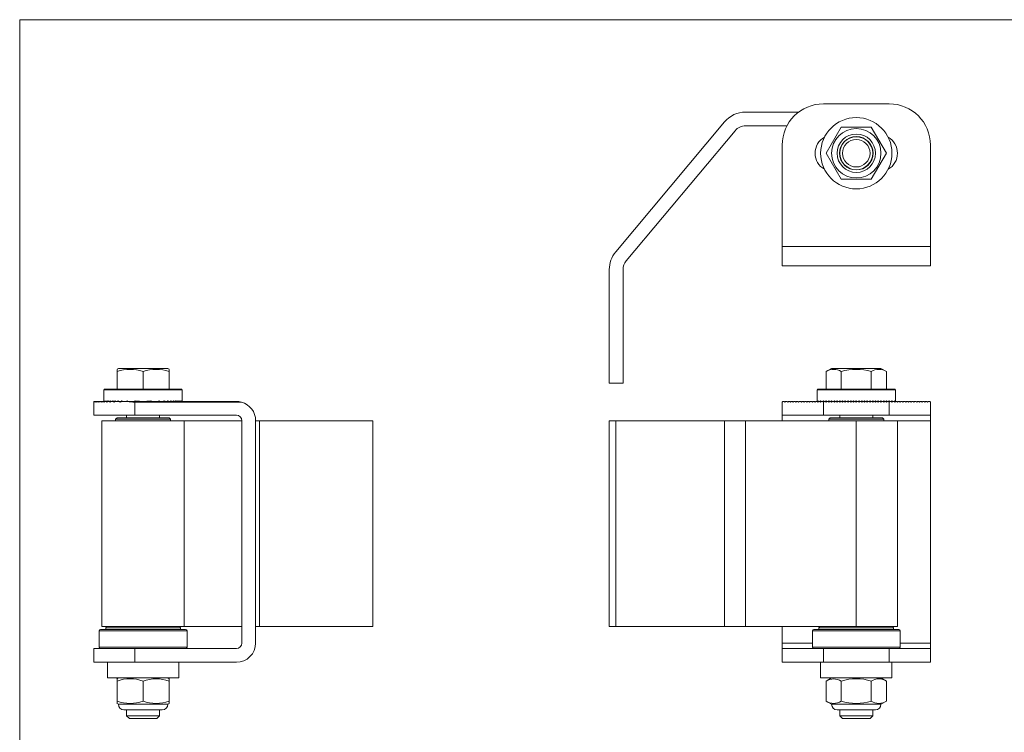
# Model space of a CAD drawing. Units: millimetres. Extents: x 12 to 730, y 12 to 513.
# Drawn here: x 12 to 371, y 253 to 513 of the extents above; entities that cross this region are included whole.
import ezdxf

# ---------------------------------------------------------------- set-up
doc = ezdxf.new("R2010")
doc.units = ezdxf.units.MM
doc.header["$LTSCALE"] = 2.5

msp = doc.modelspace()

# ---------------------------------------------------------------- linework, layer by layer
at = {"color": 7, "linetype": 'Continuous', "lineweight": 0}
for p, q in [((730, 512.5), (12.5, 512.5)), ((12.5, 512.5), (12.5, 12.5))]:
    msp.add_line(p, q, dxfattribs=at)
at = {"color": 7, "linetype": 'Continuous', "lineweight": 15}
for p, q in [((329.32, 481.86), (305.32, 481.86)), ((296.32, 478.86), (276.99, 478.86)), ((269.32, 475.28), (229.65, 427.9)), ((276.99, 473.86), (292.05, 473.86)), ((233.48, 424.69), (273.15, 472.07)), ((306.35, 463.86), (311.83, 473.36)), ((311.83, 473.36), (322.8, 473.36)), ((322.8, 473.36), (328.29, 463.86)), ((290.32, 466.86), (290.32, 429.86)), ((344.32, 466.86), (344.32, 429.86)), ((311.83, 454.36), (306.35, 463.86)), ((328.29, 463.86), (322.8, 454.36)), ((322.8, 454.36), (311.83, 454.36)), ((344.32, 429.86), (290.32, 429.86)), ((290.32, 429.86), (290.32, 422.86)), ((344.32, 429.86), (344.32, 422.86)), ((227.32, 421.48), (227.32, 380.11)), ((232.32, 380.11), (232.32, 421.48)), ((344.32, 422.86), (290.32, 422.86)), ((48.46, 385.45), (47.96, 385.16)), ((47.96, 384.31), (47.96, 385.1)), ((47.96, 384.31), (47.96, 377.95)), ((66.46, 385.45), (48.46, 385.45)), ((57.46, 384.31), (57.46, 377.95)), ((66.96, 385.16), (66.46, 385.45)), ((66.96, 384.31), (66.96, 385.1)), ((66.96, 384.31), (66.96, 377.95)), ((308.32, 385.45), (306.35, 384.31)), ((306.35, 384.31), (306.35, 377.95)), ((326.32, 385.45), (308.32, 385.45)), ((311.83, 384.31), (311.83, 377.95)), ((322.8, 384.31), (322.8, 377.95)), ((328.29, 384.31), (326.32, 385.45)), ((328.29, 384.31), (328.29, 377.95)), ((43.21, 377.7), (43.21, 373.7)), ((43.46, 377.95), (71.46, 377.95)), ((71.71, 373.7), (71.71, 377.7)), ((227.32, 380.11), (232.32, 380.11)), ((303.07, 377.7), (303.07, 373.45)), ((303.32, 377.95), (331.32, 377.95)), ((331.57, 373.45), (331.57, 377.7)), ((39.46, 373.45), (39.47, 373.45)), ((39.46, 373.45), (39.46, 373.45)), ((39.46, 373.45), (39.46, 373.2)), ((39.46, 368.45), (39.46, 373.2)), ((39.47, 373.45), (39.51, 373.45)), ((39.51, 373.45), (39.56, 373.45)), ((39.56, 373.45), (39.63, 373.45)), ((39.63, 373.45), (39.71, 373.45)), ((39.71, 373.45), (39.81, 373.45)), ((39.81, 373.45), (39.93, 373.45)), ((39.93, 373.45), (40.07, 373.45)), ((40.07, 373.45), (40.23, 373.45)), ((40.23, 373.45), (40.4, 373.45)), ((40.4, 373.45), (40.6, 373.45)), ((40.6, 373.45), (40.82, 373.45)), ((40.82, 373.45), (41.06, 373.45)), ((41.06, 373.45), (41.32, 373.45)), ((41.32, 373.45), (41.61, 373.45)), ((41.61, 373.45), (41.93, 373.45)), ((41.93, 373.45), (42.27, 373.45)), ((42.27, 373.45), (42.65, 373.45)), ((42.65, 373.45), (43.06, 373.45)), ((43.06, 373.45), (43.5, 373.45)), ((43.5, 373.45), (43.99, 373.45)), ((43.99, 373.45), (44.53, 373.45)), ((44.53, 373.45), (45.13, 373.45)), ((45.13, 373.45), (45.8, 373.45)), ((45.8, 373.45), (46.55, 373.45)), ((46.55, 373.45), (47.43, 373.45)), ((47.43, 373.45), (48.46, 373.45)), ((48.46, 373.45), (49.77, 373.45)), ((49.77, 373.45), (51.73, 373.45)), ((51.73, 373.45), (91.46, 373.45)), ((54.46, 373.2), (54.46, 368.45)), ((93.31, 373.2), (54.46, 373.2)), ((290.32, 373.2), (290.57, 373.45)), ((290.32, 368.45), (290.32, 373.2)), ((290.57, 373.45), (291.07, 373.45)), ((291.07, 373.45), (291.32, 373.2)), ((291.32, 373.2), (291.57, 373.45)), ((291.57, 373.45), (292.07, 373.45)), ((292.07, 373.45), (292.32, 373.2)), ((292.32, 373.2), (292.57, 373.45)), ((292.57, 373.45), (293.07, 373.45)), ((293.07, 373.45), (293.32, 373.2)), ((293.32, 373.2), (293.57, 373.45)), ((293.57, 373.45), (294.07, 373.45)), ((294.07, 373.45), (294.32, 373.2)), ((294.32, 373.2), (294.57, 373.45)), ((294.57, 373.45), (295.07, 373.45)), ((295.07, 373.45), (295.32, 373.2)), ((295.32, 373.2), (295.57, 373.45)), ((295.57, 373.45), (296.07, 373.45)), ((296.07, 373.45), (296.32, 373.2)), ((296.32, 373.2), (296.57, 373.45)), ((296.57, 373.45), (297.07, 373.45)), ((297.07, 373.45), (297.32, 373.2)), ((297.32, 373.2), (297.57, 373.45)), ((297.57, 373.45), (298.07, 373.45)), ((298.07, 373.45), (298.32, 373.2)), ((298.32, 373.2), (298.57, 373.45)), ((298.57, 373.45), (299.07, 373.45)), ((299.07, 373.45), (299.32, 373.2)), ((299.32, 373.2), (299.57, 373.45)), ((299.57, 373.45), (300.07, 373.45)), ((300.07, 373.45), (300.32, 373.2)), ((300.32, 373.2), (300.57, 373.45)), ((300.57, 373.45), (301.07, 373.45)), ((301.07, 373.45), (301.32, 373.2)), ((301.32, 373.2), (301.57, 373.45)), ((301.57, 373.45), (302.07, 373.45)), ((302.07, 373.45), (302.32, 373.2)), ((302.32, 373.2), (302.57, 373.45)), ((302.57, 373.45), (303.07, 373.45)), ((303.32, 373.7), (303.07, 373.45)), ((303.07, 373.45), (303.32, 373.2)), ((303.57, 373.45), (303.32, 373.7)), ((303.32, 373.2), (303.57, 373.45)), ((303.57, 373.45), (304.07, 373.45)), ((304.32, 373.7), (304.07, 373.45)), ((304.07, 373.45), (304.32, 373.2)), ((304.57, 373.45), (304.32, 373.7)), ((304.32, 373.2), (304.57, 373.45)), ((304.57, 373.45), (305.07, 373.45)), ((305.32, 373.7), (305.07, 373.45)), ((305.07, 373.45), (305.32, 373.2)), ((305.57, 373.45), (305.32, 373.7)), ((305.32, 373.2), (305.57, 373.45)), ((305.32, 373.2), (305.32, 368.45)), ((306.07, 373.45), (305.57, 373.45)), ((306.32, 373.7), (306.07, 373.45)), ((306.07, 373.45), (306.32, 373.2)), ((306.57, 373.45), (306.32, 373.7)), ((306.32, 373.2), (306.57, 373.45)), ((307.07, 373.45), (306.57, 373.45)), ((307.32, 373.7), (307.07, 373.45)), ((307.07, 373.45), (307.32, 373.2)), ((307.57, 373.45), (307.32, 373.7)), ((307.32, 373.2), (307.57, 373.45)), ((308.07, 373.45), (307.57, 373.45)), ((308.32, 373.7), (308.07, 373.45)), ((308.07, 373.45), (308.32, 373.2)), ((308.57, 373.45), (308.32, 373.7)), ((308.32, 373.2), (308.57, 373.45)), ((309.07, 373.45), (308.57, 373.45)), ((309.32, 373.7), (309.07, 373.45)), ((309.07, 373.45), (309.32, 373.2)), ((309.57, 373.45), (309.32, 373.7)), ((309.32, 373.2), (309.57, 373.45)), ((310.07, 373.45), (309.57, 373.45)), ((310.32, 373.7), (310.07, 373.45)), ((310.07, 373.45), (310.32, 373.2)), ((310.57, 373.45), (310.32, 373.7)), ((310.32, 373.2), (310.57, 373.45)), ((311.07, 373.45), (310.57, 373.45)), ((311.32, 373.7), (311.07, 373.45)), ((311.07, 373.45), (311.32, 373.2)), ((311.32, 373.7), (311.32, 373.2)), ((311.57, 373.45), (311.32, 373.7)), ((311.32, 373.2), (311.57, 373.45)), ((312.07, 373.45), (311.57, 373.45)), ((312.32, 373.7), (312.07, 373.45)), ((312.07, 373.45), (312.32, 373.2)), ((312.57, 373.45), (312.32, 373.7)), ((312.32, 373.2), (312.57, 373.45)), ((313.07, 373.45), (312.57, 373.45)), ((313.32, 373.7), (313.07, 373.45)), ((313.07, 373.45), (313.32, 373.2)), ((313.57, 373.45), (313.32, 373.7)), ((313.32, 373.2), (313.57, 373.45)), ((314.07, 373.45), (313.57, 373.45)), ((314.32, 373.7), (314.07, 373.45)), ((314.07, 373.45), (314.32, 373.2)), ((314.57, 373.45), (314.32, 373.7)), ((314.32, 373.2), (314.57, 373.45)), ((315.07, 373.45), (314.57, 373.45)), ((315.32, 373.7), (315.07, 373.45)), ((315.07, 373.45), (315.32, 373.2)), ((315.57, 373.45), (315.32, 373.7)), ((315.32, 373.2), (315.57, 373.45)), ((316.07, 373.45), (315.57, 373.45)), ((316.32, 373.7), (316.07, 373.45)), ((316.07, 373.45), (316.32, 373.2)), ((316.57, 373.45), (316.32, 373.7)), ((316.32, 373.2), (316.57, 373.45)), ((317.07, 373.45), (316.57, 373.45)), ((317.07, 373.45), (317.32, 373.7)), ((317.07, 373.45), (317.32, 373.2)), ((317.32, 373.7), (317.57, 373.45)), ((317.32, 373.2), (317.57, 373.45)), ((318.07, 373.45), (317.57, 373.45)), ((318.07, 373.45), (318.32, 373.7)), ((318.07, 373.45), (318.32, 373.2)), ((318.32, 373.7), (318.57, 373.45)), ((318.32, 373.2), (318.57, 373.45)), ((319.07, 373.45), (318.57, 373.45)), ((319.07, 373.45), (319.32, 373.7)), ((319.07, 373.45), (319.32, 373.2)), ((319.32, 373.7), (319.57, 373.45)), ((319.32, 373.2), (319.57, 373.45)), ((320.07, 373.45), (319.57, 373.45)), ((320.07, 373.45), (320.32, 373.7)), ((320.07, 373.45), (320.32, 373.2)), ((320.32, 373.7), (320.57, 373.45)), ((320.32, 373.2), (320.57, 373.45)), ((321.07, 373.45), (320.57, 373.45)), ((321.07, 373.45), (321.32, 373.7)), ((321.07, 373.45), (321.32, 373.2)), ((321.32, 373.7), (321.57, 373.45)), ((321.32, 373.2), (321.57, 373.45)), ((322.07, 373.45), (321.57, 373.45)), ((322.07, 373.45), (322.32, 373.7)), ((322.07, 373.45), (322.32, 373.2)), ((322.32, 373.7), (322.57, 373.45)), ((322.32, 373.2), (322.57, 373.45)), ((323.07, 373.45), (322.57, 373.45)), ((323.07, 373.45), (323.32, 373.7)), ((323.07, 373.45), (323.32, 373.2)), ((323.32, 373.2), (323.32, 373.7)), ((323.32, 373.7), (323.57, 373.45)), ((323.32, 373.2), (323.57, 373.45)), ((324.07, 373.45), (323.57, 373.45)), ((324.07, 373.45), (324.32, 373.7)), ((324.07, 373.45), (324.32, 373.2)), ((324.32, 373.7), (324.57, 373.45)), ((324.32, 373.2), (324.57, 373.45)), ((325.07, 373.45), (324.57, 373.45)), ((325.07, 373.45), (325.32, 373.7)), ((325.07, 373.45), (325.32, 373.2)), ((325.32, 373.7), (325.57, 373.45)), ((325.32, 373.2), (325.57, 373.45)), ((326.07, 373.45), (325.57, 373.45)), ((326.07, 373.45), (326.32, 373.7)), ((326.07, 373.45), (326.32, 373.2)), ((326.32, 373.7), (326.57, 373.45)), ((326.32, 373.2), (326.57, 373.45)), ((327.07, 373.45), (326.57, 373.45)), ((327.07, 373.45), (327.32, 373.7)), ((327.07, 373.45), (327.32, 373.2)), ((327.32, 373.7), (327.57, 373.45)), ((327.32, 373.2), (327.57, 373.45)), ((328.07, 373.45), (327.57, 373.45)), ((328.07, 373.45), (328.32, 373.7)), ((328.07, 373.45), (328.32, 373.2)), ((328.32, 373.7), (328.57, 373.45)), ((328.32, 373.2), (328.57, 373.45)), ((329.07, 373.45), (328.57, 373.45)), ((329.07, 373.45), (329.32, 373.7)), ((329.07, 373.45), (329.32, 373.2)), ((329.32, 373.7), (329.57, 373.45)), ((329.32, 373.2), (329.57, 373.45)), ((329.32, 368.45), (329.32, 373.2)), ((329.57, 373.45), (330.07, 373.45)), ((330.07, 373.45), (330.32, 373.7)), ((330.07, 373.45), (330.32, 373.2)), ((330.32, 373.7), (330.57, 373.45)), ((330.32, 373.2), (330.57, 373.45)), ((330.57, 373.45), (331.07, 373.45)), ((331.07, 373.45), (331.32, 373.7)), ((331.07, 373.45), (331.32, 373.2)), ((331.32, 373.7), (331.57, 373.45)), ((331.32, 373.2), (331.57, 373.45)), ((331.57, 373.45), (332.07, 373.45)), ((332.07, 373.45), (332.32, 373.2)), ((332.32, 373.2), (332.57, 373.45)), ((332.57, 373.45), (333.07, 373.45)), ((333.07, 373.45), (333.32, 373.2)), ((333.32, 373.2), (333.57, 373.45)), ((333.57, 373.45), (334.07, 373.45)), ((334.07, 373.45), (334.32, 373.2)), ((334.32, 373.2), (334.57, 373.45)), ((334.57, 373.45), (335.07, 373.45)), ((335.07, 373.45), (335.32, 373.2)), ((335.32, 373.2), (335.57, 373.45)), ((335.57, 373.45), (336.07, 373.45)), ((336.07, 373.45), (336.32, 373.2)), ((336.32, 373.2), (336.57, 373.45)), ((336.57, 373.45), (337.07, 373.45)), ((337.07, 373.45), (337.32, 373.2)), ((337.32, 373.2), (337.57, 373.45)), ((337.57, 373.45), (338.07, 373.45)), ((338.07, 373.45), (338.32, 373.2)), ((338.32, 373.2), (338.57, 373.45)), ((338.57, 373.45), (339.07, 373.45)), ((339.07, 373.45), (339.32, 373.2)), ((339.32, 373.2), (339.57, 373.45)), ((339.57, 373.45), (340.07, 373.45)), ((340.07, 373.45), (340.32, 373.2)), ((340.32, 373.2), (340.57, 373.45)), ((340.57, 373.45), (341.07, 373.45)), ((341.07, 373.45), (341.32, 373.2)), ((341.32, 373.2), (341.57, 373.45)), ((341.57, 373.45), (342.07, 373.45)), ((342.07, 373.45), (342.32, 373.2)), ((342.32, 373.2), (342.57, 373.45)), ((342.57, 373.45), (343.07, 373.45)), ((343.07, 373.45), (343.32, 373.2)), ((343.32, 373.2), (343.57, 373.45)), ((343.57, 373.45), (344.07, 373.45)), ((344.07, 373.45), (344.32, 373.2)), ((344.32, 373.2), (344.32, 368.45)), ((54.46, 368.45), (39.46, 368.45)), ((42.46, 291.45), (42.46, 366.45)), ((72.46, 366.45), (42.46, 366.45)), ((47.96, 367.45), (47.46, 366.95)), ((47.46, 366.95), (47.46, 366.45)), ((67.46, 366.95), (47.46, 366.95)), ((47.96, 367.45), (66.96, 367.45)), ((51.46, 368.45), (51.46, 367.45)), ((54.46, 368.45), (91.46, 368.45)), ((63.46, 367.45), (63.46, 368.45)), ((67.46, 366.95), (66.96, 367.45)), ((67.46, 366.45), (67.46, 366.95)), ((72.46, 291.45), (72.46, 366.45)), ((93.46, 366.45), (72.46, 366.45)), ((93.46, 366.45), (93.46, 285.45)), ((98.46, 366.45), (99.84, 366.45)), ((98.46, 285.45), (98.46, 366.45)), ((99.84, 366.45), (99.84, 291.45)), ((141.21, 366.45), (99.84, 366.45)), ((141.21, 291.45), (141.21, 366.45)), ((227.32, 291.45), (227.32, 366.45)), ((227.32, 366.45), (229.65, 366.45)), ((229.65, 366.45), (229.65, 291.45)), ((269.32, 366.45), (229.65, 366.45)), ((269.32, 291.45), (269.32, 366.45)), ((269.32, 366.45), (276.99, 366.45)), ((276.99, 366.45), (276.99, 291.45)), ((317.32, 366.45), (276.99, 366.45)), ((305.32, 368.45), (290.32, 368.45)), ((290.32, 368.45), (290.32, 366.45)), ((329.32, 368.45), (305.32, 368.45)), ((307.82, 367.45), (307.32, 366.95)), ((307.32, 366.95), (307.32, 366.45)), ((316.27, 366.95), (307.32, 366.95)), ((307.82, 367.45), (316.33, 367.45)), ((311.32, 368.45), (311.32, 367.45)), ((327.32, 366.95), (316.27, 366.95)), ((316.33, 367.45), (326.82, 367.45)), ((317.32, 291.45), (317.32, 366.45)), ((332.32, 366.45), (317.32, 366.45)), ((323.32, 367.45), (323.32, 368.45)), ((327.32, 366.95), (326.82, 367.45)), ((327.32, 366.45), (327.32, 366.95)), ((344.32, 368.45), (329.32, 368.45)), ((332.32, 291.45), (332.32, 366.45)), ((344.32, 368.45), (344.32, 366.45)), ((344.32, 366.45), (344.32, 285.45)), ((72.46, 291.45), (42.46, 291.45)), ((43.86, 290.95), (43.86, 290.45)), ((71.06, 290.45), (71.06, 290.95)), ((93.46, 291.45), (72.46, 291.45)), ((99.84, 291.45), (98.46, 291.45)), ((141.21, 291.45), (99.84, 291.45)), ((229.65, 291.45), (227.32, 291.45)), ((269.32, 291.45), (229.65, 291.45)), ((276.99, 291.45), (269.32, 291.45)), ((317.32, 291.45), (276.99, 291.45)), ((290.32, 291.45), (290.32, 285.45)), ((303.72, 290.95), (303.72, 290.45)), ((332.32, 291.45), (317.32, 291.45)), ((330.92, 290.45), (330.92, 290.95)), ((41.46, 289.95), (41.46, 283.95)), ((41.96, 290.45), (72.96, 290.45)), ((73.46, 283.95), (73.46, 289.95)), ((301.32, 289.95), (301.32, 283.95)), ((301.82, 290.45), (317.32, 290.45)), ((317.32, 290.45), (332.82, 290.45)), ((333.32, 283.95), (333.32, 289.95)), ((39.46, 278.45), (39.46, 283.45)), ((39.46, 283.45), (54.46, 283.45)), ((54.46, 283.45), (54.46, 278.45)), ((91.46, 283.45), (54.46, 283.45)), ((290.32, 285.45), (290.32, 283.45)), ((290.32, 278.45), (290.32, 283.45)), ((290.32, 283.45), (305.32, 283.45)), ((305.32, 283.45), (305.32, 278.45)), ((329.32, 283.45), (305.32, 283.45)), ((329.32, 278.45), (329.32, 283.45)), ((329.32, 283.45), (344.32, 283.45)), ((344.32, 285.45), (344.32, 283.45)), ((344.32, 283.45), (344.32, 278.45)), ((54.46, 278.45), (39.46, 278.45)), ((44.46, 278.45), (44.46, 272.75)), ((54.46, 278.45), (91.46, 278.45)), ((70.46, 272.75), (70.46, 278.45)), ((305.32, 278.45), (290.32, 278.45)), ((304.32, 278.45), (304.32, 272.75)), ((329.32, 278.45), (305.32, 278.45)), ((344.32, 278.45), (329.32, 278.45)), ((330.32, 272.75), (330.32, 278.45)), ((44.46, 272.75), (70.46, 272.75)), ((48.46, 272.75), (47.95, 272.46)), ((66.96, 272.46), (66.46, 272.75)), ((304.32, 272.75), (317.32, 272.75)), ((308.32, 272.75), (306.35, 271.61)), ((317.32, 272.75), (330.32, 272.75)), ((328.29, 271.61), (326.32, 272.75)), ((47.96, 271.61), (47.96, 272.45)), ((47.96, 264.29), (47.96, 271.61)), ((57.46, 264.29), (57.46, 271.61)), ((66.96, 271.61), (66.96, 272.46)), ((66.96, 264.29), (66.96, 271.61)), ((306.35, 264.29), (306.35, 271.61)), ((311.83, 264.29), (311.83, 271.61)), ((322.8, 264.29), (322.8, 271.61)), ((328.29, 264.29), (328.29, 271.61)), ((47.95, 263.44), (48.46, 263.15)), ((47.96, 264.29), (47.96, 263.44)), ((66.46, 263.15), (48.46, 263.15)), ((66.46, 263.15), (66.96, 263.44)), ((66.96, 264.29), (66.96, 263.45)), ((306.35, 264.29), (308.32, 263.15)), ((309.52, 263.15), (308.32, 263.15)), ((326.32, 263.15), (309.52, 263.15)), ((326.32, 263.15), (328.29, 264.29)), ((60.96, 261.15), (50.46, 261.15)), ((51.46, 261.15), (51.46, 258.95)), ((51.46, 258.95), (52.46, 257.95)), ((51.46, 258.95), (63.46, 258.95)), ((64.46, 261.15), (60.96, 261.15)), ((62.46, 257.95), (63.46, 258.95)), ((63.46, 258.95), (63.46, 261.15)), ((324.32, 261.15), (310.32, 261.15)), ((311.32, 261.15), (311.32, 258.95)), ((311.32, 258.95), (312.32, 257.95)), ((311.32, 258.95), (323.32, 258.95)), ((322.32, 257.95), (323.32, 258.95)), ((323.32, 258.95), (323.32, 261.15)), ((62.46, 257.95), (52.46, 257.95)), ((322.32, 257.95), (312.32, 257.95))]:
    msp.add_line(p, q, dxfattribs=at)
at = {"color": 8, "linetype": 'Continuous', "lineweight": 15}
for p, q in [((71.71, 377.7), (43.21, 377.7)), ((331.57, 377.7), (303.07, 377.7)), ((344.32, 366.45), (332.32, 366.45)), ((71.06, 290.95), (43.86, 290.95)), ((317.32, 290.95), (303.72, 290.95)), ((330.92, 290.95), (317.32, 290.95)), ((73.46, 289.95), (41.46, 289.95)), ((317.32, 289.95), (301.32, 289.95)), ((333.32, 289.95), (317.32, 289.95)), ((41.46, 283.95), (73.46, 283.95)), ((301.32, 285.45), (290.32, 285.45)), ((301.32, 283.95), (317.32, 283.95)), ((317.32, 283.95), (333.32, 283.95)), ((344.32, 285.45), (333.32, 285.45))]:
    msp.add_line(p, q, dxfattribs=at)
at = {"color": 7, "linetype": 'Continuous', "lineweight": 15}
for radius in [13, 9, 7, 6.1, 6, 5]:
    msp.add_circle((317.32, 463.86), radius, dxfattribs=at)
for centre, radius, start, end in [((305.32, 466.86), 15, 90, 180), ((329.32, 466.86), 15, 0, 90), ((276.99, 468.86), 10, 90, 140.0636), ((276.99, 468.86), 5, 90, 140.0636), ((309.07, 463.86), 6.75, 119.8145, 240.1855), ((325.57, 463.86), 6.75, 299.8145, 60.1855), ((237.32, 421.48), 10, 140.0636, 180), ((237.32, 421.48), 5, 140.0636, 180), ((52.71, 371.19), 13.96, 70.1019, 109.8981), ((62.21, 371.19), 13.96, 70.1019, 109.8981), ((309.09, 380.17), 4.97, 56.4991, 123.5009), ((317.32, 366.38), 18.75, 72.9898, 107.0102), ((325.54, 380.17), 4.97, 56.4991, 123.5009), ((43.46, 377.7), 0.25, 90, 180), ((71.46, 377.7), 0.25, 0, 90), ((303.32, 377.7), 0.25, 90, 180), ((331.32, 377.7), 0.25, 0, 90), ((54.46, 373.2), 15, 179.045, 180), ((54.46, 374.2), 15, 182.866, 183.8226), ((54.46, 372.2), 15, 175.2198, 176.1774), ((54.46, 375.2), 15, 186.6998, 187.6623), ((54.46, 371.2), 15, 171.3731, 172.3377), ((54.46, 376.2), 15, 190.564, 191.537), ((54.46, 370.2), 15, 167.4867, 168.463), ((54.46, 377.2), 15, 194.4775, 195.466), ((54.46, 369.2), 15, 163.5408, 164.534), ((54.46, 378.2), 15, 198.4615, 199.4712), ((54.46, 368.2), 15, 159.5127, 160.5288), ((54.46, 379.2), 15, 202.5403, 203.5782), ((54.46, 367.2), 15, 155.3757, 156.4218), ((54.46, 380.2), 15, 206.7437, 207.8181), ((54.46, 366.2), 15, 151.0967, 152.1819), ((54.46, 381.2), 15, 211.1089, 212.231), ((54.46, 365.2), 15, 146.633, 147.769), ((54.46, 382.2), 15, 215.6853, 216.8699), ((54.46, 364.2), 15, 141.9269, 143.1301), ((54.46, 383.2), 15, 220.5416, 221.8103), ((57.46, 373.7), 14.25, 180, 181.0052), ((57.46, 372.7), 14.25, 175.9759, 176.983), ((57.46, 374.7), 14.25, 184.0241, 185.0324), ((54.46, 363.2), 15, 136.8953, 138.1897), ((57.46, 371.7), 14.25, 171.9318, 172.9459), ((57.46, 375.7), 14.25, 188.0682, 189.0847), ((57.46, 370.7), 14.25, 167.8468, 168.8731), ((57.46, 376.7), 14.25, 192.1532, 193.1835), ((57.46, 369.7), 14.25, 163.6979, 164.7425), ((57.46, 377.7), 14.25, 196.3021, 197.3523), ((54.46, 384.2), 15, 225.78, 227.1666), ((57.46, 368.7), 14.25, 159.459, 160.5288), ((57.46, 378.7), 14.25, 200.541, 201.6183), ((54.46, 362.2), 15, 131.4096, 132.8334), ((57.46, 367.7), 14.25, 155.0989, 156.2023), ((57.46, 379.7), 14.25, 204.9011, 206.0144), ((57.46, 366.7), 14.25, 150.5787, 151.7263), ((57.46, 380.7), 14.25, 209.4213, 210.5821), ((54.46, 385.2), 15, 231.5668, 233.1301), ((54.46, 361.2), 15, 125.2475, 126.8699), ((57.46, 365.7), 14.25, 145.8471, 147.0532), ((57.46, 381.7), 14.25, 214.1529, 215.3765), ((57.46, 364.7), 14.25, 140.8333, 142.1182), ((57.46, 382.7), 14.25, 219.1667, 220.4755), ((54.46, 386.2), 15, 238.2117, 240.0736), ((54.46, 360.2), 15, 117.9529, 119.9264), ((57.46, 363.7), 14.25, 135.4321, 136.8264), ((57.46, 383.7), 14.25, 224.5679, 225.9966), ((57.46, 362.7), 14.25, 129.4725, 131.0283), ((57.46, 384.7), 14.25, 230.5275, 232.1364), ((54.46, 387.2), 15, 246.4435, 248.9605), ((54.46, 359.2), 15, 108.1949, 111.0395), ((57.46, 361.7), 14.25, 122.6369, 124.456), ((57.46, 385.7), 14.25, 237.3631, 239.2772), ((57.46, 360.7), 14.25, 114.1775, 116.5254), ((57.46, 386.7), 14.25, 245.8225, 248.4075), ((54.46, 388.2), 15, 259.5247, 270), ((57.46, 359.7), 14.25, 100.7482, 105.2228), ((57.46, 387.7), 14.25, 259.2518, 280.7482), ((57.46, 359.7), 14.25, 74.7772, 79.2518), ((57.46, 386.7), 14.25, 291.5925, 294.1775), ((57.46, 360.7), 14.25, 63.4746, 65.8225), ((57.46, 385.7), 14.25, 300.7228, 302.6369), ((57.46, 361.7), 14.25, 55.544, 57.3631), ((57.46, 384.7), 14.25, 307.8636, 309.4725), ((57.46, 362.7), 14.25, 48.9717, 50.5275), ((57.46, 383.7), 14.25, 314.0034, 315.4321), ((57.46, 363.7), 14.25, 43.1736, 44.5679), ((57.46, 382.7), 14.25, 319.5245, 320.8333), ((57.46, 364.7), 14.25, 37.8818, 39.1667), ((57.46, 381.7), 14.25, 324.6235, 325.8471), ((57.46, 365.7), 14.25, 32.9468, 34.1529), ((57.46, 380.7), 14.25, 329.4179, 330.5787), ((57.46, 366.7), 14.25, 28.2737, 29.4213), ((57.46, 379.7), 14.25, 333.9856, 335.0989), ((57.46, 367.7), 14.25, 23.7977, 24.9011), ((57.46, 378.7), 14.25, 338.3817, 339.459), ((57.46, 368.7), 14.25, 19.4712, 20.541), ((57.46, 377.7), 14.25, 342.6477, 343.6979), ((57.46, 369.7), 14.25, 15.2575, 16.3021), ((57.46, 376.7), 14.25, 346.8165, 347.8468), ((57.46, 370.7), 14.25, 11.1269, 12.1532), ((57.46, 375.7), 14.25, 350.9153, 351.9318), ((57.46, 371.7), 14.25, 7.0541, 8.0682), ((57.46, 374.7), 14.25, 354.9676, 355.9759), ((57.46, 372.7), 14.25, 3.017, 4.0241), ((57.46, 373.7), 14.25, 358.9948, 0), ((91.46, 366.45), 7, 74.6411, 90), ((91.46, 366.45), 7, 0, 74.6411), ((91.46, 366.45), 2, 0, 90), ((44.36, 290.95), 0.5, 90, 180), ((70.56, 290.95), 0.5, 0, 90), ((304.22, 290.95), 0.5, 90, 180), ((330.42, 290.95), 0.5, 0, 90), ((41.96, 289.95), 0.5, 90, 180), ((72.96, 289.95), 0.5, 0, 90), ((301.82, 289.95), 0.5, 90, 180), ((332.82, 289.95), 0.5, 0, 90), ((41.96, 283.95), 0.5, 180, 270), ((72.96, 283.95), 0.5, 270, 0), ((91.46, 285.45), 2, 270, 0), ((91.46, 285.45), 7, 270, 0), ((301.82, 283.95), 0.5, 180, 270), ((332.82, 283.95), 0.5, 270, 0), ((52.71, 258.49), 13.96, 70.1019, 109.8981), ((62.21, 258.42), 14.02, 70.1955, 109.8045), ((309.09, 267.33), 5.08, 57.3356, 122.6644), ((317.32, 254), 18.45, 72.703, 107.297), ((325.54, 267.47), 4.97, 56.4991, 123.5009), ((52.71, 277.41), 13.96, 250.1019, 289.8981), ((50.46, 263.15), 2, 180, 270), ((62.21, 277.66), 14.19, 250.4448, 289.5552), ((64.46, 263.15), 2, 270, 0), ((309.09, 268.56), 5.08, 237.3428, 302.6572), ((310.32, 263.15), 2, 180, 270), ((317.32, 281.9), 18.45, 252.703, 287.297), ((325.54, 268.43), 4.97, 236.4991, 303.5009), ((324.32, 263.15), 2, 270, 0)]:
    msp.add_arc(centre, radius, start, end, dxfattribs=at)

doc.saveas('drawing.dxf')
